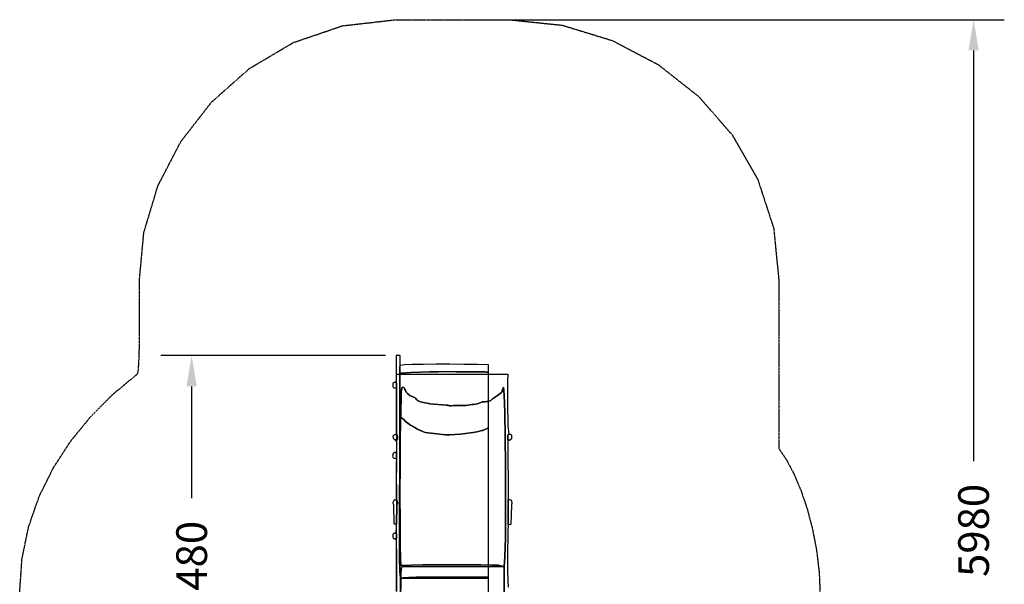
# Model space of a CAD drawing. Extents: x 1358 to 7127, y -290 to 6321.
# Drawn here: x 1358 to 7127, y 3016 to 6321 of the extents above; entities that cross this region are included whole.
import ezdxf

# ---------------------------------------------------------------- set-up
doc = ezdxf.new("R2010")
doc.units = 0
doc.header["$MEASUREMENT"] = 0
doc.linetypes.add('NEW_LINE1', pattern=[1.5, 1, -0.5])
doc.layers.get('0').update_dxf_attribs({"linetype": 'CONTINUOUS'})
doc.layers.get('Defpoints').update_dxf_attribs({"linetype": 'CONTINUOUS'})
doc.layers.add('LAYER_1', color=7, linetype='CONTINUOUS')
doc.dimstyles.get("Standard").update_dxf_attribs({"dimscale": 1000, "dimtxt": 0.18, "dimasz": 0.18, "dimexe": 0.18, "dimexo": 0.0625, "dimgap": 0.09, "dimtad": 0, "dimdec": 0, "dimzin": 0, "dimdsep": 46, "dimtxsty": 'Standard', "dimcen": 0.09, "dimadec": 0, "dimazin": 0, "dimtfac": 1, "dimtdec": 0, "dimtofl": 0, "dimtmove": 2, "dimatfit": 3, "dimfxl": 1, "dimtolj": 1, "dimtzin": 0, "dimarcsym": 0})

# ---------------------------------------------------------------- blocks, each defined once
blk = doc.blocks.new('*D8')
at = {"color": 0, "lineweight": -2, "transparency": 16777216}
for p, q in [((3501.3, 4354.8), (2185.3, 4354.8)), ((2365.3, 4174.8), (2365.3, 3519.6)), ((2365.3, 2054.5), (2365.3, 2709.6)), ((4064.9, 1874.5), (2185.3, 1874.5))]:
    blk.add_line(p, q, dxfattribs=at)
at = {"color": 0, "transparency": 16777216}
for points in [[(2335.3, 4174.8), (2395.3, 4174.8), (2365.3, 4354.8)], [(2335.3, 2054.5), (2395.3, 2054.5), (2365.3, 1874.5)]]:
    blk.add_solid(points, dxfattribs=at)
at = {"layer": 'Defpoints', "color": 0, "transparency": 16777216}
for p in [(3563.8, 4354.8), (2365.3, 1874.5), (4127.4, 1874.5)]:
    blk.add_point(p, dxfattribs=at)
at = {"color": 0, "transparency": 16777216, "insert": (2365.3, 3114.6), "char_height": 180, "attachment_point": 5, "rotation": 90}
blk.add_mtext('\\A1;2480', dxfattribs=at)
blk = doc.blocks.new('*D9')
at = {"color": 0, "lineweight": -2, "transparency": 16777216}
for p, q in [((3956.8, 6321.3), (7126.8, 6321.3)), ((6946.8, 6141.3), (6946.8, 3736.3)), ((6946.8, 521.3), (6946.8, 2926.3)), ((3765.3, 341.3), (7126.8, 341.3))]:
    blk.add_line(p, q, dxfattribs=at)
at = {"color": 0, "transparency": 16777216}
for points in [[(6916.8, 6141.3), (6976.8, 6141.3), (6946.8, 6321.3)], [(6916.8, 521.3), (6976.8, 521.3), (6946.8, 341.3)]]:
    blk.add_solid(points, dxfattribs=at)
at = {"layer": 'Defpoints', "color": 0, "transparency": 16777216}
for p in [(3894.3, 6321.3), (3702.8, 341.3), (6946.8, 341.3)]:
    blk.add_point(p, dxfattribs=at)
at = {"color": 0, "transparency": 16777216, "insert": (6946.8, 3331.3), "char_height": 180, "attachment_point": 5, "rotation": 90}
blk.add_mtext('\\A1;5980', dxfattribs=at)

msp = doc.modelspace()

# ---------------------------------------------------------------- linework, layer by layer
at = {"color": 7}
msp.add_line((3894.3, 4364.5), (3894.3, 4364.5), dxfattribs=at)
at = {"layer": 'LAYER_1', "color": 253, "linetype": 'NEW_LINE1'}
msp.add_lwpolyline([(1357.8, 2966.9), (1371.3, 3164.2), (1410.1, 3352), (1472, 3529.8), (1554.8, 3696.9), (1656, 3852.9), (1773.5, 3997), (1904.8, 4128.9), (2047.8, 4247.9), (2051.1, 4257.5), (2054, 4281.9), (2056.6, 4321.9), (2058.6, 4378.7), (2059.9, 4453.1), (2060.5, 4546), (2060.2, 4658.5), (2058.9, 4791.6), (2085.2, 5074.6), (2168, 5349.5), (2302, 5607.4), (2482.2, 5839.1), (2703.4, 6035.4), (2960.4, 6187.3), (3248, 6285.7), (3561.3, 6321.3), (4227.3, 6321.3), (4227.3, 6321.3), (4537.4, 6288.9), (4830.8, 6199.2), (5099.6, 6058.1), (5336.3, 5871.6), (5533, 5645.8), (5682, 5386.5), (5775.6, 5099.8), (5806.1, 4791.6), (5806.2, 3810.1), (5850.5, 3744.5), (5893.8, 3662.6), (5934.5, 3566.6), (5971.3, 3458.7), (6002.4, 3341), (6026.5, 3215.6), (6042.1, 3084.7), (6047.5, 2950.5)], dxfattribs=at)
at = {"layer": 'LAYER_1', "color": 7}
for points in [[(3586.5, 2851.7), (3588.3, 3052.1), (3584.8, 3090.3), (3583.1, 3173.5), (3582.7, 3287.7), (3583.3, 3528.2), (3584.2, 3662.8), (3585.1, 3786.6), (3585.5, 3885.8), (3584.9, 3946.3), (3584.8, 4258.5), (3584.7, 4262.1), (3584.5, 4267.3), (3584.3, 4273.6), (3584.3, 4280.2), (3584.6, 4286.5), (3585.2, 4291.8), (3586.3, 4295.5), (3588, 4296.9), (3588, 4354.8), (3563.8, 4354.8), (3563.8, 4201.8), (3555.7, 4198.9), (3555.7, 4198.9), (3559.2, 4198.2), (3561.2, 4198.1), (3562.1, 4198.3), (3562.4, 4198.5), (3562.6, 4197.7), (3565.4, 4193.6), (3565.4, 4164.6), (3564.6, 3788.5), (3565.4, 3751.3), (3563.1, 3720.7), (3562.8, 3678.5), (3563.7, 3629.1), (3565.1, 3576.9), (3566.1, 3526), (3566.1, 3480.9), (3564.2, 3336.8), (3559.8, 3316.1), (3562.9, 3313.3), (3564.2, 3311.8), (3564.7, 3309.4), (3565.6, 3303.6), (3565.4, 3286.8), (3564.1, 3285), (3564, 3283.7), (3564.6, 3282.8), (3565.2, 3282.2), (3565.2, 3282), (3564.1, 3282), (3561.1, 3282.3), (3555.7, 3282.7), (3563.6, 3278), (3564, 3248.1), (3564.7, 3202.1), (3565.5, 3146), (3566.1, 3085.4), (3566.1, 3026.2), (3565.3, 2974.2)], [(3566.4, 2974), (3566.4, 3367), (3568.3, 3479.8), (3569.8, 3483.8), (3570.7, 3488), (3571.1, 3492.3), (3571, 3496.6), (3570.1, 3500.9), (3568.6, 3505.1), (3566.4, 3509.1), (3568.3, 3831.4), (3568.5, 3837.5), (3568.4, 3842.2), (3568, 3845.9), (3567.1, 3848.9), (3565.6, 3851.7), (3563.3, 3854.5), (3560.1, 3857.8), (3555.8, 3861.9), (3570.3, 3860.9), (3570.5, 3867.3), (3570.8, 3872.4), (3571, 3876.6), (3571, 3880.1), (3570.7, 3883.3), (3569.9, 3886.5), (3568.5, 3890.1), (3566.4, 3894.3), (3566.4, 4245.6), (4217.6, 4245.6), (4216.7, 4200.6), (4216.1, 4148.6), (4215.9, 4093.3), (4216.2, 4038.4), (4217.1, 3987.5), (4218.6, 3944.2), (4220.9, 3912.3), (4223.9, 3895.3), (4223.3, 3894.9), (4222.1, 3894.4), (4220.7, 3893.5), (4219.3, 3892), (4218.1, 3889.5), (4217.3, 3885.8), (4217.3, 3880.5), (4218.2, 3873.4), (4218.8, 3868), (4218.6, 3864.1), (4218.3, 3861.5), (4218.2, 3860), (4218.7, 3859.3), (4220.4, 3859.2), (4223.8, 3859.5), (4229.2, 3859.8), (4218.7, 3856.3), (4219.8, 3512.8), (4218.9, 3364.3), (4218.2, 3330.7), (4217.2, 3281.3), (4216.2, 3221.9), (4215.6, 3158.1), (4215.8, 3095.8), (4217, 3040.7), (4219.6, 2998.4)], [(4196.4, 2907.5), (4195.7, 3120.9), (4200.7, 3176.9), (4203.7, 3288.8), (4205, 3546.5), (4204.8, 3712.8), (4203.2, 3877.5), (4200.4, 4021.4), (4196.6, 4125.5), (4192.1, 4170.3), (4186.1, 4156.8), (4184.4, 4148.9), (4184.6, 4144.6), (4184.3, 4141.9), (4181.4, 4138.6), (4173.5, 4132.7), (4158.3, 4122.1), (4133.5, 4104.7), (4128.7, 4101.1), (4124.9, 4098), (4121.5, 4095.3), (4117.9, 4092.9), (4113.7, 4090.8), (4108.4, 4088.8), (4101.4, 4087), (4092.3, 4085.2), (4083.6, 4084), (4077.6, 4083.6), (4073.5, 4083.7), (4070.6, 4084), (4067.8, 4083.9), (4064.6, 4083.1), (4060, 4081.2), (4053.2, 4077.8), (4046, 4074.8), (4037.5, 4072.5), (4027.9, 4070.7), (4017.5, 4069.2), (4006.6, 4067.8), (3995.1, 4066.3), (3983.5, 4064.6), (3972, 4062.4), (3898.6, 4063.4), (3883, 4061.7), (3875, 4060.6), (3872.4, 4060.1), (3873.2, 4060), (3875.1, 4060.4), (3876.1, 4061.2), (3874.1, 4062.4), (3867, 4063.9), (3864.9, 4064.3), (3864.4, 4064.5), (3864.7, 4064.6), (3865.2, 4064.7), (3865.3, 4064.6), (3864.3, 4064.6), (3861.5, 4064.6), (3856.4, 4064.6), (3761.8, 4071.9), (3758.4, 4073), (3756.5, 4073.9), (3755.6, 4074.6), (3755, 4075), (3733.8, 4078.4), (3714.3, 4081.8), (3700.9, 4085.6), (3692.2, 4089.8), (3686.8, 4094.1), (3683, 4098.6), (3679.3, 4103), (3674.4, 4107.3), (3666.6, 4111.4), (3644.2, 4122.1), (3629.9, 4132.2), (3621.7, 4141.6), (3617.5, 4150), (3615.1, 4157.3), (3612.5, 4163.2), (3607.6, 4167.6), (3598.2, 4170.4), (3593, 4144.6), (3592.7, 4137.7), (3592.5, 4130.4), (3592.4, 4123), (3592.3, 4116), (3588.2, 3941.2), (3587.5, 3887.3), (3586.7, 3800.1), (3586.1, 3691.3), (3585.9, 3572.6), (3586.1, 3346.9), (3586.9, 3243.8), (3588.5, 3166.1), (3591, 3125.6), (3653.2, 3127.7), (3718.7, 3129.1), (3786.4, 3130), (3855.3, 3130.4), (3924.4, 3130.3), (3992.8, 3129.8), (4059.4, 3128.9), (4123.2, 3127.8), (4127.8, 3127.7), (4132.5, 3127.7), (4137.2, 3127.6), (4142, 3127.6), (4146.7, 3127.6), (4151.4, 3127.5), (4156.1, 3127.4), (4160.6, 3127.3), (4192.4, 3119.8), (3596.1, 3117.5), (3592.6, 3101.8), (3590.6, 3078.3), (3590, 3049.6), (3590.3, 3017.8), (3591, 2985.3)], [(3591, 2985.3), (3590.3, 3017.8), (3590, 3049.6), (3590.6, 3078.3), (3592.6, 3101.8), (3596.1, 3117.5), (4192.4, 3119.8), (4195.7, 3120.9), (4196.4, 2907.5)], [(4104.3, 2860), (4104.3, 3050.2), (3588.3, 3052.1), (3586.5, 2851.7)]]:
    msp.add_lwpolyline(points, dxfattribs=at)
for points in [[(3584.8, 4258.5), (3586.5, 4254.3), (3587.3, 4252.2), (3587.6, 4251.7), (3587.6, 4252.2), (3587.7, 4253), (3588.2, 4253.5), (3589.6, 4253.1), (3592, 4251.1), (3650.5, 4255.2), (3705.9, 4257.9), (3759.4, 4259.6), (3811.9, 4260.5), (3864.4, 4260.8), (3917.8, 4260.6), (3973.3, 4260.3), (4031.7, 4260.1), (4044.8, 4260), (4056.5, 4259.8), (4066.9, 4259.6), (4076.2, 4259.3), (4084.4, 4259), (4091.7, 4258.6), (4098.3, 4258.2), (4104.3, 4257.7), (4104.3, 4301.7), (4037.6, 4302.4), (3960.4, 4303.2), (3878.2, 4303.8), (3796.7, 4304), (3721.4, 4303.6), (3657.8, 4302.5), (3611.5, 4300.3), (3588, 4296.9), (3586.3, 4295.5), (3585.2, 4291.8), (3584.6, 4286.5), (3584.3, 4280.2), (3584.3, 4273.6), (3584.5, 4267.3), (3584.7, 4262.1), (3584.8, 4258.5)], [(3584.9, 3946.3), (3588.2, 3995.1), (3600.1, 3986.1), (3609.6, 3978.2), (3617.3, 3971.1), (3624.2, 3964.6), (3631.1, 3958.5), (3638.8, 3952.7), (3648.3, 3946.9), (3660.2, 3940.9), (3665.4, 3938.4), (3669.3, 3936.1), (3673.2, 3933.6), (3678.2, 3930.4), (3688.4, 3924.1), (3695.6, 3920.1), (3700.5, 3917.8), (3704.1, 3916.6), (3707.5, 3915.7), (3711.4, 3914.6), (3716.8, 3912.6), (3724.7, 3909.1), (3733.1, 3905.5), (3735.3, 3904.9), (3783.7, 3899.3), (3785.5, 3899.5), (3835, 3892.4), (3853, 3891.2), (3877.6, 3891.4), (3906.7, 3892.8), (3938.3, 3895.1), (3970.1, 3898.2), (4000, 3901.9), (4025.9, 3906), (4045.7, 3910.4), (4057.9, 3913.7), (4066.2, 3915.7), (4071.7, 3917.1), (4075.6, 3918.1), (4078.8, 3919.4), (4082.7, 3921.3), (4088.1, 3924.4), (4096.2, 3929), (4099, 3930.5), (4101.9, 3931.8), (4104.3, 3933.1), (4104.3, 4257.7), (4098.3, 4258.2), (4091.7, 4258.6), (4084.4, 4259), (4076.2, 4259.3), (4066.9, 4259.6), (4056.5, 4259.8), (4044.8, 4260), (4031.7, 4260.1), (3973.3, 4260.3), (3917.8, 4260.6), (3864.4, 4260.8), (3811.9, 4260.5), (3759.4, 4259.6), (3705.9, 4257.9), (3650.5, 4255.2), (3592, 4251.1), (3589.6, 4253.1), (3588.2, 4253.5), (3587.7, 4253), (3587.6, 4252.2), (3587.6, 4251.7), (3587.3, 4252.2), (3586.5, 4254.3), (3584.8, 4258.5), (3584.9, 3946.3)], [(3565.4, 4164.6), (3565.4, 4193.6), (3562.6, 4197.7), (3562.4, 4198.5), (3562.1, 4198.3), (3561.2, 4198.1), (3559.2, 4198.2), (3555.7, 4198.9), (3543.6, 4193.5), (3543.7, 4185.7), (3544, 4179.4), (3544.8, 4174.6), (3546.3, 4171), (3548.9, 4168.3), (3552.8, 4166.5), (3558.2, 4165.4), (3565.4, 4164.6)], [(4195.7, 3120.9), (4192.4, 3119.8), (4160.6, 3127.3), (4156.1, 3127.4), (4151.4, 3127.5), (4146.7, 3127.6), (4142, 3127.6), (4137.2, 3127.6), (4132.5, 3127.7), (4127.8, 3127.7), (4123.2, 3127.8), (4059.4, 3128.9), (3992.8, 3129.8), (3924.4, 3130.3), (3855.3, 3130.4), (3786.4, 3130), (3718.7, 3129.1), (3653.2, 3127.7), (3591, 3125.6), (3588.5, 3166.1), (3586.9, 3243.8), (3586.1, 3346.9), (3585.9, 3572.6), (3586.1, 3691.3), (3586.7, 3800.1), (3587.5, 3887.3), (3588.2, 3941.2), (3592.3, 4116), (3592.4, 4123), (3592.5, 4130.4), (3592.7, 4137.7), (3593, 4144.6), (3598.2, 4170.4), (3607.6, 4167.6), (3612.5, 4163.2), (3615.1, 4157.3), (3617.5, 4150), (3621.7, 4141.6), (3629.9, 4132.2), (3644.2, 4122.1), (3666.6, 4111.4), (3674.4, 4107.3), (3679.3, 4103), (3683, 4098.6), (3686.8, 4094.1), (3692.2, 4089.8), (3700.9, 4085.6), (3714.3, 4081.8), (3733.8, 4078.4), (3755, 4075), (3755.6, 4074.6), (3756.5, 4073.9), (3758.4, 4073), (3761.8, 4071.9), (3856.4, 4064.6), (3861.5, 4064.6), (3864.3, 4064.6), (3865.3, 4064.6), (3865.2, 4064.7), (3864.7, 4064.6), (3864.4, 4064.5), (3864.9, 4064.3), (3867, 4063.9), (3874.1, 4062.4), (3876.1, 4061.2), (3875.1, 4060.4), (3873.2, 4060), (3872.4, 4060.1), (3875, 4060.6), (3883, 4061.7), (3898.6, 4063.4), (3972, 4062.4), (3983.5, 4064.6), (3995.1, 4066.3), (4006.6, 4067.8), (4017.5, 4069.2), (4027.9, 4070.7), (4037.5, 4072.5), (4046, 4074.8), (4053.2, 4077.8), (4060, 4081.2), (4064.6, 4083.1), (4067.8, 4083.9), (4070.6, 4084), (4073.5, 4083.7), (4077.6, 4083.6), (4083.6, 4084), (4092.3, 4085.2), (4101.4, 4087), (4108.4, 4088.8), (4113.7, 4090.8), (4117.9, 4092.9), (4121.5, 4095.3), (4124.9, 4098), (4128.7, 4101.1), (4133.5, 4104.7), (4158.3, 4122.1), (4173.5, 4132.7), (4181.4, 4138.6), (4184.3, 4141.9), (4184.6, 4144.6), (4184.4, 4148.9), (4186.1, 4156.8), (4192.1, 4170.3), (4196.6, 4125.5), (4200.4, 4021.4), (4203.2, 3877.5), (4204.8, 3712.8), (4205, 3546.5), (4203.7, 3288.8), (4200.7, 3176.9), (4195.7, 3120.9)], [(3584.9, 3946.3), (3585.5, 3885.8), (3585.1, 3786.6), (3584.2, 3662.8), (3583.3, 3528.2), (3582.7, 3287.7), (3583.1, 3173.5), (3584.8, 3090.3), (3588.3, 3052.1), (3606, 3054.2), (3638.1, 3055.7), (3680, 3056.8), (3727.2, 3057.5), (3775.2, 3057.9), (3819.4, 3058.1), (3855.3, 3058.2), (3878.4, 3058.2), (3906.7, 3058.1), (3934.9, 3058.1), (3963.1, 3058), (3991.4, 3057.9), (4019.6, 3057.7), (4047.8, 3057.4), (4076.1, 3057.1), (4104.3, 3056.8), (4104.3, 3933.1), (4101.9, 3931.8), (4099, 3930.5), (4096.2, 3929), (4088.1, 3924.4), (4082.7, 3921.3), (4078.8, 3919.4), (4075.6, 3918.1), (4071.7, 3917.1), (4066.2, 3915.7), (4057.9, 3913.7), (4045.7, 3910.4), (4025.9, 3906), (4000, 3901.9), (3970.1, 3898.2), (3938.3, 3895.1), (3906.7, 3892.8), (3877.6, 3891.4), (3853, 3891.2), (3835, 3892.4), (3785.5, 3899.5), (3783.7, 3899.3), (3735.3, 3904.9), (3733.1, 3905.5), (3724.7, 3909.1), (3716.8, 3912.6), (3711.4, 3914.6), (3707.5, 3915.7), (3704.1, 3916.6), (3700.5, 3917.8), (3695.6, 3920.1), (3688.4, 3924.1), (3678.2, 3930.4), (3673.2, 3933.6), (3669.3, 3936.1), (3665.4, 3938.4), (3660.2, 3940.9), (3648.3, 3946.9), (3638.8, 3952.7), (3631.1, 3958.5), (3624.2, 3964.6), (3617.3, 3971.1), (3609.6, 3978.2), (3600.1, 3986.1), (3588.2, 3995.1), (3584.9, 3946.3)], [(3555.8, 3861.9), (3553.7, 3864.2), (3552.2, 3865.6), (3551.6, 3866.4), (3550.8, 3867.6), (3549.9, 3869.3), (3548.8, 3871.7), (3547.4, 3875.1), (3546.5, 3877.1), (3546.1, 3878.1), (3546, 3878.6), (3546.1, 3879.1), (3546, 3880), (3545.8, 3881.7), (3545.2, 3884.8), (3549.7, 3888.2), (3552.5, 3890.5), (3554.2, 3892), (3555.3, 3892.8), (3556.5, 3893.3), (3558.4, 3893.5), (3561.4, 3893.8), (3566.4, 3894.3), (3568.5, 3890.1), (3569.9, 3886.5), (3570.7, 3883.3), (3571, 3880.1), (3571, 3876.6), (3570.8, 3872.4), (3570.5, 3867.3), (3570.3, 3860.9), (3555.8, 3861.9)], [(4229.2, 3859.8), (4223.8, 3859.5), (4220.4, 3859.2), (4218.7, 3859.3), (4218.2, 3860), (4218.3, 3861.5), (4218.6, 3864.1), (4218.8, 3868), (4218.2, 3873.4), (4217.3, 3880.5), (4217.3, 3885.8), (4218.1, 3889.5), (4219.3, 3892), (4220.7, 3893.5), (4222.1, 3894.4), (4223.3, 3894.9), (4223.9, 3895.3), (4229.7, 3894.3), (4232.9, 3893.8), (4234.2, 3893.4), (4235.6, 3892.8), (4237.4, 3891.9), (4239.8, 3890.4), (4239.8, 3867.9), (4229.2, 3859.8)], [(3565.4, 3751.3), (3564.6, 3788.5), (3558, 3788), (3554.6, 3787.6), (3552.1, 3786.6), (3547.7, 3784.4), (3544.8, 3777.2), (3543.2, 3770.9), (3543, 3765.5), (3544.2, 3760.9), (3547.1, 3757.2), (3551.5, 3754.3), (3557.6, 3752.4), (3565.4, 3751.3)], [(3566.4, 3509.1), (3568.6, 3505.1), (3570.1, 3500.9), (3571, 3496.6), (3571.1, 3492.3), (3570.7, 3488), (3569.8, 3483.8), (3568.3, 3479.8), (3566.4, 3367), (3560.5, 3367.2), (3556.2, 3367.4), (3553.1, 3368.1), (3551, 3369.4), (3549.4, 3480.6), (3548.1, 3484.1), (3546.8, 3489.1), (3545.2, 3495.9), (3548.4, 3500.7), (3550.1, 3504.3), (3551, 3506.9), (3551.6, 3508.6), (3552.8, 3509.6), (3555.2, 3509.9), (3559.5, 3509.7), (3566.4, 3509.1)], [(4218.9, 3364.3), (4219.8, 3512.8), (4224.9, 3512.3), (4229.1, 3511.8), (4232.5, 3511.1), (4235.2, 3509.9), (4237.2, 3508), (4238.7, 3505.1), (4239.8, 3501.1), (4240.5, 3495.6), (4240.7, 3488.9), (4240.1, 3483.8), (4238.6, 3480), (4236.3, 3368.4), (4233.2, 3366.7), (4229.2, 3365.6), (4224.5, 3364.9), (4218.9, 3364.3)], [(3555.7, 3282.7), (3561.1, 3282.3), (3564.1, 3282), (3565.2, 3282), (3565.2, 3282.2), (3564.6, 3282.8), (3564, 3283.7), (3564.1, 3285), (3565.4, 3286.8), (3565.6, 3303.6), (3564.7, 3309.4), (3564.2, 3311.8), (3562.9, 3313.3), (3559.8, 3316.1), (3556.1, 3315), (3553.6, 3314.1), (3552, 3313.4), (3550.8, 3312.8), (3548.4, 3311), (3543.6, 3307.5), (3543.5, 3303.4), (3543.5, 3299.7), (3543.6, 3297.8), (3543.8, 3296), (3544.2, 3294.1), (3544.8, 3292.2), (3546.1, 3288.9), (3546.9, 3286.7), (3547.6, 3285.5), (3548.3, 3284.8), (3550.7, 3284.2), (3555.7, 3282.7)], [(4104.3, 3056.8), (4076.1, 3057.1), (4047.8, 3057.4), (4019.6, 3057.7), (3991.4, 3057.9), (3963.1, 3058), (3934.9, 3058.1), (3906.7, 3058.1), (3878.4, 3058.2), (3855.3, 3058.2), (3819.4, 3058.1), (3775.2, 3057.9), (3727.2, 3057.5), (3680, 3056.8), (3638.1, 3055.7), (3606, 3054.2), (3588.3, 3052.1), (4104.3, 3050.2), (4104.3, 3056.8)]]:
    msp.add_lwpolyline(points, close=True, dxfattribs=at)

# ---------------------------------------------------------------- dimensions: what is measured, and where the dimension line sits
at = {"color": 253}
dim = msp.add_linear_dim(base=(6946.8, 341.3), p1=(3894.3, 6321.3), p2=(3702.8, 341.3), angle=90, dimstyle='Standard', dxfattribs=at)
dim.commit()
dim.dimension.update_dxf_attribs({"geometry": '*D9', "text_midpoint": (6946.8, 3331.3)})
at = {"color": 7}
dim = msp.add_linear_dim(base=(2365.3, 1874.5), p1=(3563.8, 4354.8), p2=(4127.4, 1874.5), angle=90, dimstyle='Standard', dxfattribs=at)
dim.commit()
dim.dimension.update_dxf_attribs({"geometry": '*D8', "text_midpoint": (2365.3, 3114.6)})

doc.saveas('drawing.dxf')
